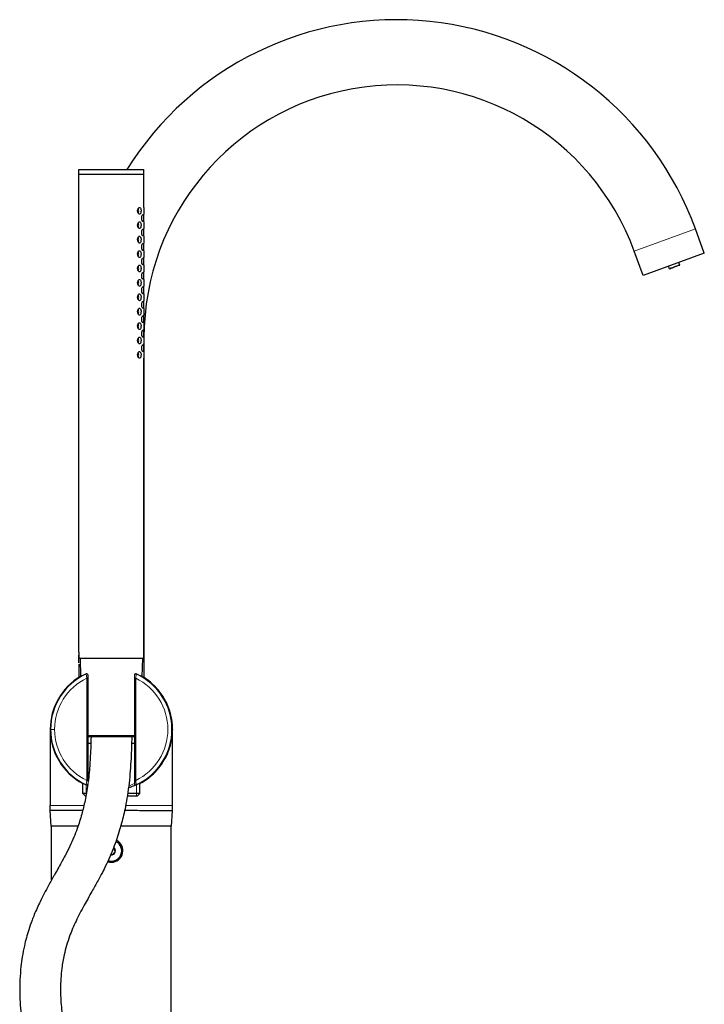
# Model space of a CAD drawing. Units: millimetres. Extents: x 94 to 815, y 979 to 3595.
# Drawn here: x 563 to 815, y 2069 to 2431 of the extents above; entities that cross this region are included whole.
import ezdxf

# ---------------------------------------------------------------- set-up
doc = ezdxf.new("R2010")
doc.units = ezdxf.units.MM
doc.layers.get('0').update_dxf_attribs({"color": 106, "lineweight": 0})

# ---------------------------------------------------------------- blocks, each defined once
blk = doc.blocks.new('c', base_point=(110.52, 821.09))
at = {"color": 0, "linetype": 'Continuous', "lineweight": 30}
for p, q in [((584.76, 2376.16), (596.75, 2376.16)), ((584.76, 2374.46), (584.76, 2376.16)), ((596.75, 2376.16), (608.76, 2376.16)), ((608.76, 2374.46), (608.76, 2376.16)), ((584.76, 2374.46), (596.75, 2374.46)), ((584.76, 2198.66), (584.76, 2374.46)), ((596.75, 2374.46), (608.76, 2374.46)), ((608.76, 2362.21), (608.76, 2374.46)), ((608.76, 2356.91), (608.76, 2359.71)), ((608.76, 2351.61), (608.76, 2354.41)), ((815, 2345.35), (811.75, 2354.28)), ((608.76, 2346.31), (608.76, 2349.11)), ((608.76, 2341.01), (608.76, 2343.81)), ((792.44, 2337.14), (789.19, 2346.07)), ((815, 2345.35), (792.44, 2337.14)), ((802.18, 2339.62), (801.84, 2340.56)), ((805.94, 2340.99), (805.6, 2341.93)), ((608.76, 2335.71), (608.76, 2338.51)), ((608.76, 2330.41), (608.76, 2333.21)), ((608.76, 2325.11), (608.76, 2327.91)), ((608.76, 2319.81), (608.76, 2322.61)), ((608.76, 2314.51), (608.76, 2317.31)), ((608.8, 2314.26), (608.8, 2189.26)), ((608.76, 2309.21), (608.76, 2312.01)), ((608.76, 2196.46), (608.76, 2306.71)), ((584.93, 2198.66), (584.76, 2198.66)), ((584.8, 2198.66), (584.8, 2197.51)), ((584.93, 2196.46), (584.93, 2198.66)), ((584.93, 2196.46), (596.75, 2196.46)), ((585.26, 2196.46), (585.49, 2189.53)), ((596.75, 2196.46), (608.76, 2196.46)), ((608.26, 2196.46), (608.03, 2189.53)), ((584.8, 2194.21), (584.8, 2189.27)), ((588.25, 2189.04), (588.25, 2190.14)), ((588.25, 2151.42), (588.25, 2189.04)), ((605.25, 2189.04), (605.25, 2151.42)), ((619.31, 2170.23), (619.31, 2170.03)), ((605.25, 2167.46), (588.25, 2167.46)), ((605.25, 2151.42), (605.25, 2150.32)), ((586.3, 2146.66), (586.3, 2150.48)), ((587.6, 2149.84), (588.09, 2149.63)), ((607.25, 2146.66), (607.25, 2150.49)), ((587.62, 2146.66), (586.3, 2146.66)), ((587.3, 2145.66), (586.3, 2146.66)), ((587.44, 2145.66), (587.3, 2145.66)), ((606.25, 2145.66), (602.66, 2145.66)), ((607.25, 2146.66), (602.81, 2146.66)), ((606.25, 2145.66), (607.25, 2146.66)), ((574.3, 2140.35), (574.3, 2142.23)), ((619.3, 2140.25), (619.3, 2142.23)), ((574.7, 2134.58), (574.3, 2140.35)), ((618.9, 2134.58), (619.3, 2140.25)), ((584.52, 2134.58), (574.7, 2134.58)), ((574.8, 2114.83), (574.8, 2134.58)), ((618.9, 2134.58), (600.22, 2134.58)), ((618.8, 1460.58), (618.8, 2134.58)), ((597.8, 2126.61), (597.59, 2126.66)), ((598.19, 2125.22), (597.8, 2126.61)), ((596.65, 2124.33), (597.18, 2124.19)), ((597.18, 2124.19), (598.19, 2125.22))]:
    blk.add_line(p, q, dxfattribs=at)
at = {"color": 0, "linetype": 'Continuous', "lineweight": 0}
for p, q in [((811.75, 2354.28), (789.19, 2346.07)), ((608.73, 2314.26), (608.8, 2314.26)), ((587.75, 2189.04), (587.55, 2190.6)), ((587.75, 2151.42), (587.75, 2189.04)), ((588.25, 2189.04), (587.75, 2189.04)), ((605.25, 2189.04), (605.25, 2190.14)), ((605.75, 2189.04), (605.25, 2189.04)), ((605.75, 2189.04), (605.96, 2190.6)), ((605.75, 2189.04), (605.75, 2151.42)), ((575.9, 2170.23), (574.4, 2170.23)), ((619.29, 2170.23), (619.31, 2170.23)), ((605.25, 2167.94), (588.25, 2167.94)), ((588.25, 2165.12), (589.24, 2165.12)), ((588.25, 2165.06), (589.24, 2165.06)), ((604.25, 2165.12), (605.25, 2165.12)), ((604.25, 2165.06), (605.25, 2165.06)), ((587.75, 2151.42), (587.55, 2149.86)), ((587.75, 2151.42), (588.25, 2151.42)), ((588.25, 2151.42), (588.25, 2150.32)), ((605.25, 2151.42), (605.75, 2151.42)), ((605.75, 2151.42), (605.96, 2149.86)), ((587.46, 2145.77), (587.46, 2149.9)), ((606.09, 2145.66), (606.09, 2149.92)), ((586.71, 2142.23), (574.3, 2142.23)), ((619.3, 2142.23), (602.05, 2142.23))]:
    blk.add_line(p, q, dxfattribs=at)
at = {"color": 0, "linetype": 'Continuous', "lineweight": 30}
for centre, radius, start, end in [((701.8, 2314.26), 117, 20.0001, 148.0614), ((701.8, 2314.26), 93, 20, 180), ((620.72, 2360.95), 12.03, 174.0108, 179.9773), ((620.69, 2360.96), 12, 180.0162, 185.9941), ((620.72, 2355.65), 12.03, 174.0108, 179.9773), ((620.69, 2355.66), 12, 180.0162, 185.9941), ((620.72, 2350.35), 12.03, 174.0108, 179.9773), ((620.69, 2350.36), 12, 180.0162, 185.9941), ((620.72, 2345.05), 12.03, 174.0108, 179.9773), ((620.69, 2345.06), 12, 180.0162, 185.9941), ((620.72, 2339.75), 12.03, 174.0108, 179.9773), ((620.69, 2339.76), 12, 180.0162, 185.9941), ((620.72, 2334.45), 12.03, 174.0108, 179.9773), ((620.69, 2334.46), 12, 180.0162, 185.9941), ((620.72, 2329.15), 12.03, 174.0108, 179.9773), ((620.69, 2329.16), 12, 180.0162, 185.9941), ((620.72, 2323.85), 12.03, 174.0108, 179.9773), ((620.69, 2323.86), 12, 180.0162, 185.9941), ((620.72, 2318.55), 12.03, 174.0108, 179.9773), ((620.69, 2318.56), 12, 180.0162, 185.9941), ((620.72, 2313.25), 12.03, 174.0108, 179.9773), ((620.69, 2313.26), 12, 180.0162, 185.9941), ((620.72, 2307.95), 12.03, 174.0108, 179.9773), ((620.69, 2307.96), 12, 180.0162, 185.9941), ((596.79, 2170.23), 22.5, 120.1597, 180), ((596.75, 2170.23), 22.35, 114.3242, 180), ((587.75, 2190.14), 0.5, 360, 114.3242), ((605.75, 2190.14), 0.5, 65.6758, 180), ((596.75, 2170.23), 22.35, 294.3242, 65.6758), ((596.79, 2170.23), 22.5, 0, 60.0074), ((596.79, 2170.23), 22.35, 315.6849, 59.802), ((596.77, 2170.23), 22.35, 300.2855, 57.2736), ((596.83, 2170.23), 22.5, 360, 57.8383), ((596.79, 2170.23), 22.5, 180.0005, 242.222), ((596.75, 2170.23), 22.35, 180, 245.6758), ((596.78, 2170.23), 22.5, 297.7297, 359.9997), ((596.79, 2170.23), 22.5, 299.9958, 359.9987), ((596.82, 2170.23), 22.5, 357.7232, 359.9997), ((587.75, 2150.32), 0.5, 245.6758, 360), ((596.77, 2170.2), 22.32, 286.4929, 294.3194), ((605.75, 2150.32), 0.5, 180, 294.3242), ((596.79, 2125.58), 3.8, 251.9288, 64.0795), ((596.79, 2125.58), 1.5, 260.8943, 55.1328), ((596.79, 2125.58), 4.25, 269.9971, 64.7786), ((596.79, 2125.58), 4.25, 251.218, 270.0003)]:
    blk.add_arc(centre, radius, start, end, dxfattribs=at)
at = {"color": 0, "linetype": 'Continuous', "lineweight": 0}
for centre, radius, start, end in [((596.75, 2170.23), 20.85, 115.5726, 180), ((596.75, 2170.23), 20.85, 295.5726, 64.4274), ((596.75, 2170.23), 20.85, 180, 244.4274), ((596.65, 2168.69), 20.33, 288.7676, 295.0611)]:
    blk.add_arc(centre, radius, start, end, dxfattribs=at)
at = {"color": 0, "linetype": 'Continuous', "lineweight": 30}
blk.add_ellipse((804.06, 2340.31), major_axis=(1.88, 0.68), ratio=0.000145, dxfattribs=at)
at = {"color": 0, "linetype": 'Continuous', "lineweight": 30, "extrusion": (0, 0, -1)}
blk.add_ellipse((584.81, 2195.88), major_axis=(0, -1.7), ratio=0.000945, start_param=0.792865, end_param=3.415814, dxfattribs=at)
at = {"color": 0, "linetype": 'Continuous', "lineweight": 30}
for points, knots in [([(606.46, 2360.96), (606.46, 2360.8), (606.51, 2360.43), (606.71, 2359.95), (607.01, 2359.69), (607.29, 2359.7), (607.52, 2359.93), (607.67, 2360.35), (607.73, 2360.91), (607.69, 2361.48), (607.55, 2361.93), (607.33, 2362.19), (607.06, 2362.24), (606.75, 2362.02), (606.54, 2361.58), (606.47, 2361.19), (606.46, 2361.02), (606.46, 2360.96)], [0, 0, 0, 0, 0.465796, 1.122856, 1.730172, 2.244274, 2.760562, 3.322887, 3.882891, 4.444747, 5.008113, 5.522352, 6.035931, 6.645643, 7.348252, 7.667413, 7.858841, 7.858841, 7.858841, 7.858841]), ([(606.69, 2360.06), (606.63, 2360.15), (606.52, 2360.41), (606.44, 2360.91), (606.51, 2361.45), (606.62, 2361.74), (606.69, 2361.85)], [2.930351, 2.930351, 2.930351, 2.930351, 3.322887, 3.882891, 4.444747, 4.928561, 4.928561, 4.928561, 4.928561]), ([(606.69, 2360.06), (606.73, 2360.15), (606.81, 2360.41), (606.86, 2360.91), (606.82, 2361.45), (606.74, 2361.74), (606.69, 2361.86)], [2.925136, 2.925136, 2.925136, 2.925136, 3.32495, 3.884483, 4.44623, 4.93444, 4.93444, 4.93444, 4.93444]), ([(607.96, 2358.3), (607.96, 2358.24), (607.96, 2358.07), (608, 2357.68), (608.13, 2357.24), (608.3, 2357.02), (608.44, 2357.07), (608.54, 2357.34), (608.6, 2357.79), (608.61, 2358.35), (608.59, 2358.91), (608.53, 2359.33), (608.42, 2359.56), (608.28, 2359.57), (608.11, 2359.31), (607.99, 2358.83), (607.96, 2358.46), (607.96, 2358.3)], [0, 0, 0, 0, 0.191428, 0.510589, 1.213198, 1.82291, 2.336488, 2.850727, 3.414094, 3.97595, 4.535954, 5.098278, 5.614566, 6.128668, 6.735985, 7.393044, 7.858841, 7.858841, 7.858841, 7.858841]), ([(606.46, 2355.66), (606.46, 2355.5), (606.51, 2355.13), (606.71, 2354.65), (607.01, 2354.39), (607.29, 2354.4), (607.52, 2354.63), (607.67, 2355.05), (607.73, 2355.61), (607.69, 2356.18), (607.55, 2356.63), (607.33, 2356.89), (607.06, 2356.94), (606.75, 2356.72), (606.54, 2356.28), (606.47, 2355.89), (606.46, 2355.72), (606.46, 2355.66)], [0, 0, 0, 0, 0.465796, 1.122856, 1.730172, 2.244274, 2.760562, 3.322887, 3.882891, 4.444747, 5.008113, 5.522352, 6.035931, 6.645643, 7.348252, 7.667413, 7.858841, 7.858841, 7.858841, 7.858841]), ([(606.69, 2354.76), (606.63, 2354.85), (606.52, 2355.11), (606.44, 2355.61), (606.51, 2356.15), (606.62, 2356.44), (606.69, 2356.55)], [2.930351, 2.930351, 2.930351, 2.930351, 3.322887, 3.882891, 4.444747, 4.928561, 4.928561, 4.928561, 4.928561]), ([(606.69, 2354.76), (606.73, 2354.85), (606.81, 2355.11), (606.86, 2355.61), (606.82, 2356.15), (606.74, 2356.44), (606.69, 2356.56)], [2.925136, 2.925136, 2.925136, 2.925136, 3.32495, 3.884483, 4.44623, 4.93444, 4.93444, 4.93444, 4.93444]), ([(607.96, 2352.99), (607.96, 2352.92), (607.96, 2352.75), (608, 2352.36), (608.13, 2351.93), (608.3, 2351.71), (608.44, 2351.76), (608.54, 2352.02), (608.6, 2352.47), (608.61, 2353.04), (608.59, 2353.59), (608.53, 2354.02), (608.42, 2354.24), (608.28, 2354.25), (608.11, 2354), (607.99, 2353.52), (607.96, 2353.14), (607.96, 2352.99)], [0, 0, 0, 0, 0.191428, 0.510589, 1.213198, 1.82291, 2.336488, 2.850727, 3.414094, 3.97595, 4.535954, 5.098278, 5.614566, 6.128668, 6.735985, 7.393044, 7.858841, 7.858841, 7.858841, 7.858841]), ([(606.46, 2350.36), (606.46, 2350.2), (606.51, 2349.83), (606.71, 2349.35), (607.01, 2349.09), (607.29, 2349.1), (607.52, 2349.33), (607.67, 2349.75), (607.73, 2350.31), (607.69, 2350.88), (607.55, 2351.33), (607.33, 2351.59), (607.06, 2351.64), (606.75, 2351.42), (606.54, 2350.98), (606.47, 2350.59), (606.46, 2350.42), (606.46, 2350.36)], [0, 0, 0, 0, 0.465796, 1.122856, 1.730172, 2.244274, 2.760562, 3.322887, 3.882891, 4.444747, 5.008113, 5.522352, 6.035931, 6.645643, 7.348252, 7.667413, 7.858841, 7.858841, 7.858841, 7.858841]), ([(606.69, 2349.46), (606.63, 2349.55), (606.52, 2349.81), (606.44, 2350.31), (606.51, 2350.85), (606.62, 2351.14), (606.69, 2351.25)], [2.930351, 2.930351, 2.930351, 2.930351, 3.322887, 3.882891, 4.444747, 4.928561, 4.928561, 4.928561, 4.928561]), ([(606.69, 2349.46), (606.73, 2349.55), (606.81, 2349.81), (606.86, 2350.31), (606.82, 2350.85), (606.74, 2351.14), (606.69, 2351.26)], [2.925136, 2.925136, 2.925136, 2.925136, 3.32495, 3.884483, 4.44623, 4.93444, 4.93444, 4.93444, 4.93444]), ([(607.96, 2347.67), (607.96, 2347.61), (607.96, 2347.44), (608, 2347.05), (608.13, 2346.61), (608.3, 2346.39), (608.44, 2346.44), (608.54, 2346.7), (608.6, 2347.15), (608.61, 2347.72), (608.59, 2348.27), (608.53, 2348.7), (608.42, 2348.92), (608.28, 2348.94), (608.11, 2348.68), (607.99, 2348.2), (607.96, 2347.83), (607.96, 2347.67)], [0, 0, 0, 0, 0.191428, 0.510589, 1.213198, 1.82291, 2.336488, 2.850727, 3.414094, 3.97595, 4.535954, 5.098278, 5.614566, 6.128668, 6.735985, 7.393044, 7.858841, 7.858841, 7.858841, 7.858841]), ([(606.46, 2345.06), (606.46, 2344.9), (606.51, 2344.53), (606.71, 2344.05), (607.01, 2343.79), (607.29, 2343.8), (607.52, 2344.03), (607.67, 2344.45), (607.73, 2345.01), (607.69, 2345.58), (607.55, 2346.03), (607.33, 2346.29), (607.06, 2346.34), (606.75, 2346.12), (606.54, 2345.68), (606.47, 2345.29), (606.46, 2345.12), (606.46, 2345.06)], [0, 0, 0, 0, 0.465796, 1.122856, 1.730172, 2.244274, 2.760562, 3.322887, 3.882891, 4.444747, 5.008113, 5.522352, 6.035931, 6.645643, 7.348252, 7.667413, 7.858841, 7.858841, 7.858841, 7.858841]), ([(606.69, 2344.16), (606.63, 2344.25), (606.52, 2344.51), (606.44, 2345.01), (606.51, 2345.55), (606.62, 2345.84), (606.69, 2345.95)], [2.930351, 2.930351, 2.930351, 2.930351, 3.322887, 3.882891, 4.444747, 4.928561, 4.928561, 4.928561, 4.928561]), ([(606.69, 2344.16), (606.73, 2344.25), (606.81, 2344.51), (606.86, 2345.01), (606.82, 2345.55), (606.74, 2345.84), (606.69, 2345.96)], [2.925136, 2.925136, 2.925136, 2.925136, 3.32495, 3.884483, 4.44623, 4.93444, 4.93444, 4.93444, 4.93444]), ([(607.96, 2342.35), (607.96, 2342.29), (607.96, 2342.12), (608, 2341.73), (608.13, 2341.29), (608.3, 2341.07), (608.44, 2341.13), (608.54, 2341.39), (608.6, 2341.84), (608.61, 2342.4), (608.59, 2342.96), (608.53, 2343.38), (608.42, 2343.61), (608.28, 2343.62), (608.11, 2343.36), (607.99, 2342.89), (607.96, 2342.51), (607.96, 2342.35)], [0, 0, 0, 0, 0.191428, 0.510589, 1.213198, 1.82291, 2.336488, 2.850727, 3.414094, 3.97595, 4.535954, 5.098278, 5.614566, 6.128668, 6.735985, 7.393044, 7.858841, 7.858841, 7.858841, 7.858841]), ([(606.46, 2339.76), (606.46, 2339.6), (606.51, 2339.23), (606.71, 2338.75), (607.01, 2338.49), (607.29, 2338.5), (607.52, 2338.73), (607.67, 2339.15), (607.73, 2339.71), (607.69, 2340.28), (607.55, 2340.73), (607.33, 2340.99), (607.06, 2341.04), (606.75, 2340.82), (606.54, 2340.38), (606.47, 2339.99), (606.46, 2339.82), (606.46, 2339.76)], [0, 0, 0, 0, 0.465796, 1.122856, 1.730172, 2.244274, 2.760562, 3.322887, 3.882891, 4.444747, 5.008113, 5.522352, 6.035931, 6.645643, 7.348252, 7.667413, 7.858841, 7.858841, 7.858841, 7.858841]), ([(606.69, 2338.86), (606.63, 2338.95), (606.52, 2339.21), (606.44, 2339.71), (606.51, 2340.25), (606.62, 2340.54), (606.69, 2340.65)], [2.930351, 2.930351, 2.930351, 2.930351, 3.322887, 3.882891, 4.444747, 4.928561, 4.928561, 4.928561, 4.928561]), ([(606.69, 2338.86), (606.73, 2338.95), (606.81, 2339.21), (606.86, 2339.71), (606.82, 2340.25), (606.74, 2340.54), (606.69, 2340.66)], [2.925136, 2.925136, 2.925136, 2.925136, 3.32495, 3.884483, 4.44623, 4.93444, 4.93444, 4.93444, 4.93444]), ([(607.96, 2337.04), (607.96, 2336.97), (607.96, 2336.8), (608, 2336.41), (608.13, 2335.98), (608.3, 2335.76), (608.44, 2335.81), (608.54, 2336.07), (608.6, 2336.52), (608.61, 2337.09), (608.59, 2337.64), (608.53, 2338.07), (608.42, 2338.29), (608.28, 2338.3), (608.11, 2338.05), (607.99, 2337.57), (607.96, 2337.19), (607.96, 2337.04)], [0, 0, 0, 0, 0.191428, 0.510589, 1.213198, 1.82291, 2.336488, 2.850727, 3.414094, 3.97595, 4.535954, 5.098278, 5.614566, 6.128668, 6.735985, 7.393044, 7.858841, 7.858841, 7.858841, 7.858841]), ([(606.46, 2334.46), (606.46, 2334.3), (606.51, 2333.93), (606.71, 2333.45), (607.01, 2333.19), (607.29, 2333.2), (607.52, 2333.43), (607.67, 2333.85), (607.73, 2334.41), (607.69, 2334.98), (607.55, 2335.43), (607.33, 2335.69), (607.06, 2335.74), (606.75, 2335.52), (606.54, 2335.08), (606.47, 2334.69), (606.46, 2334.52), (606.46, 2334.46)], [0, 0, 0, 0, 0.465796, 1.122856, 1.730172, 2.244274, 2.760562, 3.322887, 3.882891, 4.444747, 5.008113, 5.522352, 6.035931, 6.645643, 7.348252, 7.667413, 7.858841, 7.858841, 7.858841, 7.858841]), ([(606.69, 2333.56), (606.63, 2333.65), (606.52, 2333.91), (606.44, 2334.41), (606.51, 2334.95), (606.62, 2335.24), (606.69, 2335.35)], [2.930351, 2.930351, 2.930351, 2.930351, 3.322887, 3.882891, 4.444747, 4.928561, 4.928561, 4.928561, 4.928561]), ([(606.69, 2333.56), (606.73, 2333.65), (606.81, 2333.91), (606.86, 2334.41), (606.82, 2334.95), (606.74, 2335.24), (606.69, 2335.36)], [2.925136, 2.925136, 2.925136, 2.925136, 3.32495, 3.884483, 4.44623, 4.93444, 4.93444, 4.93444, 4.93444]), ([(607.96, 2331.72), (607.96, 2331.66), (607.96, 2331.49), (608, 2331.1), (608.13, 2330.66), (608.3, 2330.44), (608.44, 2330.49), (608.54, 2330.75), (608.6, 2331.2), (608.61, 2331.77), (608.59, 2332.33), (608.53, 2332.75), (608.42, 2332.98), (608.28, 2332.99), (608.11, 2332.73), (607.99, 2332.25), (607.96, 2331.88), (607.96, 2331.72)], [0, 0, 0, 0, 0.191428, 0.510589, 1.213198, 1.82291, 2.336488, 2.850727, 3.414094, 3.97595, 4.535954, 5.098278, 5.614566, 6.128668, 6.735985, 7.393044, 7.858841, 7.858841, 7.858841, 7.858841]), ([(606.46, 2329.16), (606.46, 2329), (606.51, 2328.63), (606.71, 2328.15), (607.01, 2327.89), (607.29, 2327.9), (607.52, 2328.13), (607.67, 2328.55), (607.73, 2329.11), (607.69, 2329.68), (607.55, 2330.13), (607.33, 2330.39), (607.06, 2330.44), (606.75, 2330.22), (606.54, 2329.78), (606.47, 2329.39), (606.46, 2329.22), (606.46, 2329.16)], [0, 0, 0, 0, 0.465796, 1.122856, 1.730172, 2.244274, 2.760562, 3.322887, 3.882891, 4.444747, 5.008113, 5.522352, 6.035931, 6.645643, 7.348252, 7.667413, 7.858841, 7.858841, 7.858841, 7.858841]), ([(606.69, 2328.26), (606.63, 2328.35), (606.52, 2328.61), (606.44, 2329.11), (606.51, 2329.65), (606.62, 2329.94), (606.69, 2330.05)], [2.930351, 2.930351, 2.930351, 2.930351, 3.322887, 3.882891, 4.444747, 4.928561, 4.928561, 4.928561, 4.928561]), ([(606.69, 2328.26), (606.73, 2328.35), (606.81, 2328.61), (606.86, 2329.11), (606.82, 2329.65), (606.74, 2329.94), (606.69, 2330.06)], [2.925136, 2.925136, 2.925136, 2.925136, 3.32495, 3.884483, 4.44623, 4.93444, 4.93444, 4.93444, 4.93444]), ([(607.96, 2326.41), (607.96, 2326.34), (607.96, 2326.17), (608, 2325.78), (608.13, 2325.34), (608.3, 2325.13), (608.44, 2325.18), (608.54, 2325.44), (608.6, 2325.89), (608.61, 2326.45), (608.59, 2327.01), (608.53, 2327.43), (608.42, 2327.66), (608.28, 2327.67), (608.11, 2327.42), (607.99, 2326.94), (607.96, 2326.56), (607.96, 2326.41)], [0, 0, 0, 0, 0.191428, 0.510589, 1.213198, 1.82291, 2.336488, 2.850727, 3.414094, 3.97595, 4.535954, 5.098278, 5.614566, 6.128668, 6.735985, 7.393044, 7.858841, 7.858841, 7.858841, 7.858841]), ([(606.46, 2323.86), (606.46, 2323.7), (606.51, 2323.33), (606.71, 2322.85), (607.01, 2322.59), (607.29, 2322.6), (607.52, 2322.83), (607.67, 2323.25), (607.73, 2323.81), (607.69, 2324.38), (607.55, 2324.83), (607.33, 2325.09), (607.06, 2325.14), (606.75, 2324.92), (606.54, 2324.48), (606.47, 2324.09), (606.46, 2323.92), (606.46, 2323.86)], [0, 0, 0, 0, 0.465796, 1.122856, 1.730172, 2.244274, 2.760562, 3.322887, 3.882891, 4.444747, 5.008113, 5.522352, 6.035931, 6.645643, 7.348252, 7.667413, 7.858841, 7.858841, 7.858841, 7.858841]), ([(606.69, 2322.96), (606.63, 2323.05), (606.52, 2323.31), (606.44, 2323.81), (606.51, 2324.35), (606.62, 2324.64), (606.69, 2324.75)], [2.930351, 2.930351, 2.930351, 2.930351, 3.322887, 3.882891, 4.444747, 4.928561, 4.928561, 4.928561, 4.928561]), ([(606.69, 2322.96), (606.73, 2323.05), (606.81, 2323.31), (606.86, 2323.81), (606.82, 2324.35), (606.74, 2324.64), (606.69, 2324.76)], [2.925136, 2.925136, 2.925136, 2.925136, 3.32495, 3.884483, 4.44623, 4.93444, 4.93444, 4.93444, 4.93444]), ([(607.96, 2321.09), (607.96, 2321.03), (607.96, 2320.86), (608, 2320.46), (608.13, 2320.03), (608.3, 2319.81), (608.44, 2319.86), (608.54, 2320.12), (608.6, 2320.57), (608.61, 2321.14), (608.59, 2321.69), (608.53, 2322.12), (608.42, 2322.34), (608.28, 2322.35), (608.11, 2322.1), (607.99, 2321.62), (607.96, 2321.24), (607.96, 2321.09)], [0, 0, 0, 0, 0.191428, 0.510589, 1.213198, 1.82291, 2.336488, 2.850727, 3.414094, 3.97595, 4.535954, 5.098278, 5.614566, 6.128668, 6.735985, 7.393044, 7.858841, 7.858841, 7.858841, 7.858841]), ([(606.46, 2318.56), (606.46, 2318.4), (606.51, 2318.03), (606.71, 2317.55), (607.01, 2317.29), (607.29, 2317.3), (607.52, 2317.53), (607.67, 2317.95), (607.73, 2318.51), (607.69, 2319.08), (607.55, 2319.53), (607.33, 2319.79), (607.06, 2319.84), (606.75, 2319.62), (606.54, 2319.18), (606.47, 2318.79), (606.46, 2318.62), (606.46, 2318.56)], [0, 0, 0, 0, 0.465796, 1.122856, 1.730172, 2.244274, 2.760562, 3.322887, 3.882891, 4.444747, 5.008113, 5.522352, 6.035931, 6.645643, 7.348252, 7.667413, 7.858841, 7.858841, 7.858841, 7.858841]), ([(606.69, 2317.66), (606.63, 2317.75), (606.52, 2318.01), (606.44, 2318.51), (606.51, 2319.05), (606.62, 2319.34), (606.69, 2319.45)], [2.930351, 2.930351, 2.930351, 2.930351, 3.322887, 3.882891, 4.444747, 4.928561, 4.928561, 4.928561, 4.928561]), ([(606.69, 2317.66), (606.73, 2317.75), (606.81, 2318.01), (606.86, 2318.51), (606.82, 2319.05), (606.74, 2319.34), (606.69, 2319.46)], [2.925136, 2.925136, 2.925136, 2.925136, 3.32495, 3.884483, 4.44623, 4.93444, 4.93444, 4.93444, 4.93444]), ([(606.46, 2313.26), (606.46, 2313.1), (606.51, 2312.73), (606.71, 2312.25), (607.01, 2311.99), (607.29, 2312), (607.52, 2312.23), (607.67, 2312.65), (607.73, 2313.21), (607.69, 2313.78), (607.55, 2314.23), (607.33, 2314.49), (607.06, 2314.54), (606.75, 2314.32), (606.54, 2313.88), (606.47, 2313.49), (606.46, 2313.32), (606.46, 2313.26)], [0, 0, 0, 0, 0.465796, 1.122856, 1.730172, 2.244274, 2.760562, 3.322887, 3.882891, 4.444747, 5.008113, 5.522352, 6.035931, 6.645643, 7.348252, 7.667413, 7.858841, 7.858841, 7.858841, 7.858841]), ([(607.96, 2315.77), (607.96, 2315.71), (607.96, 2315.54), (608, 2315.15), (608.13, 2314.71), (608.3, 2314.49), (608.44, 2314.54), (608.54, 2314.81), (608.6, 2315.25), (608.61, 2315.82), (608.59, 2316.38), (608.53, 2316.8), (608.42, 2317.03), (608.28, 2317.04), (608.11, 2316.78), (607.99, 2316.3), (607.96, 2315.93), (607.96, 2315.77)], [0, 0, 0, 0, 0.191428, 0.510589, 1.213198, 1.82291, 2.336488, 2.850727, 3.414094, 3.97595, 4.535954, 5.098278, 5.614566, 6.128668, 6.735985, 7.393044, 7.858841, 7.858841, 7.858841, 7.858841]), ([(606.69, 2312.36), (606.63, 2312.45), (606.52, 2312.71), (606.44, 2313.21), (606.51, 2313.75), (606.62, 2314.04), (606.69, 2314.15)], [2.930351, 2.930351, 2.930351, 2.930351, 3.322887, 3.882891, 4.444747, 4.928561, 4.928561, 4.928561, 4.928561]), ([(606.69, 2312.36), (606.73, 2312.45), (606.81, 2312.71), (606.86, 2313.21), (606.82, 2313.75), (606.74, 2314.04), (606.69, 2314.16)], [2.925136, 2.925136, 2.925136, 2.925136, 3.32495, 3.884483, 4.44623, 4.93444, 4.93444, 4.93444, 4.93444]), ([(607.96, 2310.46), (607.96, 2310.39), (607.96, 2310.22), (608, 2309.83), (608.13, 2309.4), (608.3, 2309.18), (608.44, 2309.23), (608.54, 2309.49), (608.6, 2309.94), (608.61, 2310.5), (608.59, 2311.06), (608.53, 2311.48), (608.42, 2311.71), (608.28, 2311.72), (608.11, 2311.47), (607.99, 2310.99), (607.96, 2310.61), (607.96, 2310.46)], [0, 0, 0, 0, 0.191428, 0.510589, 1.213198, 1.82291, 2.336488, 2.850727, 3.414094, 3.97595, 4.535954, 5.098278, 5.614566, 6.128668, 6.735985, 7.393044, 7.858841, 7.858841, 7.858841, 7.858841]), ([(606.46, 2307.96), (606.46, 2307.8), (606.51, 2307.43), (606.71, 2306.95), (607.01, 2306.69), (607.29, 2306.7), (607.52, 2306.93), (607.67, 2307.35), (607.73, 2307.91), (607.69, 2308.48), (607.55, 2308.93), (607.33, 2309.19), (607.06, 2309.24), (606.75, 2309.02), (606.54, 2308.58), (606.47, 2308.19), (606.46, 2308.02), (606.46, 2307.96)], [0, 0, 0, 0, 0.465796, 1.122856, 1.730172, 2.244274, 2.760562, 3.322887, 3.882891, 4.444747, 5.008113, 5.522352, 6.035931, 6.645643, 7.348252, 7.667413, 7.858841, 7.858841, 7.858841, 7.858841]), ([(606.69, 2307.06), (606.63, 2307.15), (606.52, 2307.41), (606.44, 2307.91), (606.51, 2308.45), (606.62, 2308.74), (606.69, 2308.85)], [2.930351, 2.930351, 2.930351, 2.930351, 3.322887, 3.882891, 4.444747, 4.928561, 4.928561, 4.928561, 4.928561]), ([(606.69, 2307.06), (606.73, 2307.15), (606.81, 2307.41), (606.86, 2307.91), (606.82, 2308.45), (606.74, 2308.74), (606.69, 2308.86)], [2.925136, 2.925136, 2.925136, 2.925136, 3.32495, 3.884483, 4.44623, 4.93444, 4.93444, 4.93444, 4.93444]), ([(608.81, 2189.05), (608.81, 2189.05), (608.89, 2189.02), (608.91, 2189.01), (608.84, 2189.03)], [1.0081456, 1.0081456, 1.0081456, 1.0081456, 1.0123758, 1.3154299, 1.3154299, 1.3154299, 1.3154299]), ([(574.29, 2169.8), (574.29, 2169.79), (574.29, 2169.72), (574.29, 2169.56), (574.29, 2169.26), (574.29, 2168.68), (574.29, 2167.96), (574.29, 2167.08), (574.29, 2165.84), (574.29, 2164.01), (574.3, 2161.16), (574.3, 2158.26), (574.3, 2154.58), (574.3, 2150.51), (574.3, 2146.2), (574.3, 2143.37), (574.3, 2142.23)], [39.005138, 39.005138, 39.005138, 39.005138, 39.295197, 40.216094, 41.751381, 43.345349, 46.372524, 47.71814, 49.400294, 54.110859, 57.139372, 61.850653, 65.215995, 69.927609, 74.975854, 78.405904, 78.405904, 78.405904, 78.405904]), ([(619.3, 2142.23), (619.3, 2144.32), (619.3, 2148.52), (619.3, 2154.48), (619.3, 2159.84), (619.29, 2164.31), (619.29, 2167.67), (619.29, 2169.76), (619.29, 2170.23), (619.29, 2170.23)], [0, 0, 0, 0, 6.269984, 12.539976, 18.809953, 25.079929, 31.349906, 37.619898, 43.889882, 43.889882, 43.889882, 43.889882]), ([(619.29, 2169.27), (619.29, 2169.29), (619.29, 2169.33), (619.3, 2169.39), (619.3, 2169.46), (619.3, 2169.51), (619.3, 2169.58), (619.3, 2169.63), (619.3, 2169.68), (619.3, 2169.72), (619.31, 2169.76), (619.31, 2169.79), (619.31, 2169.82), (619.31, 2169.84), (619.31, 2169.87), (619.31, 2169.89), (619.31, 2169.93), (619.31, 2169.94), (619.31, 2169.97), (619.31, 2169.98), (619.31, 2170), (619.31, 2170.01), (619.31, 2170.02), (619.31, 2170.02), (619.31, 2170.03), (619.31, 2170.03), (619.31, 2170.03)], [34.398407, 34.398407, 34.398407, 34.398407, 34.463025, 34.526651, 34.590293, 34.657086, 34.723907, 34.794081, 34.864306, 34.922069, 34.979877, 35.030879, 35.081918, 35.129384, 35.176879, 35.266499, 35.356212, 35.442705, 35.529263, 35.614509, 35.699805, 35.869067, 36.037787, 36.206075, 36.374451, 36.440652, 36.440652, 36.440652, 36.440652]), ([(619.3, 2142.23), (619.3, 2144.32), (619.3, 2148.52), (619.3, 2154.48), (619.3, 2159.84), (619.3, 2164.31), (619.31, 2167.67), (619.31, 2169.76), (619.31, 2170.23), (619.31, 2170.23)], [0, 0, 0, 0, 6.269991, 12.539996, 18.809987, 25.079987, 31.349978, 37.619983, 43.889974, 43.889974, 43.889974, 43.889974]), ([(604.31, 2167.46), (604.28, 2166.19), (604.21, 2163.54), (603.97, 2157.87), (603.53, 2151.94), (602.75, 2146.04), (602.06, 2142.12), (601.31, 2138.72), (600.24, 2134.47), (598.9, 2130.12), (597.38, 2126.05), (596.1, 2123), (594.85, 2120.31), (593.39, 2117.41), (591.7, 2114.26), (589.45, 2110.25), (587.17, 2106.25), (585.23, 2102.64), (583.34, 2098.88), (581.65, 2094.95), (580.27, 2090.78), (579.25, 2086.87), (578.33, 2081.55), (577.95, 2075.11), (578.3, 2068.06), (579.38, 2060.15), (581.04, 2053.25), (582.98, 2047.08), (584.76, 2042.14), (587.21, 2036.17), (589.61, 2030.85), (591.69, 2026.32), (593.52, 2022.28), (595.57, 2017.54), (597.64, 2012.22), (599.22, 2007.43), (600.72, 2002), (602.01, 1995.9), (602.92, 1989.13), (603.38, 1983.53), (603.6, 1979.61), (603.76, 1975.44), (603.86, 1970.13), (603.91, 1962.37), (603.94, 1954.84), (604.05, 1947.76), (604.17, 1943.93), (604.25, 1942.02)], [16.213524, 16.213524, 16.213524, 16.213524, 20.010682, 24.16801, 33.245516, 37.847981, 41.994125, 45.205801, 48.2762, 55.154349, 58.845029, 61.335569, 65.088412, 67.740484, 71.094758, 75.802638, 81.565628, 84.91941, 88.121531, 94.211167, 97.755378, 101.283579, 106.346063, 113.923034, 120.623107, 127.497458, 137.83069, 141.893056, 146.929914, 153.576022, 161.26345, 164.455028, 168.559424, 174.560947, 179.982694, 185.690849, 189.675205, 196.880964, 204.413558, 210.149827, 213.736461, 216.193739, 222.648806, 229.693511, 239.458459, 245.227053, 250.958512, 250.958512, 250.958512, 250.958512]), ([(589.3, 2167.46), (589.28, 2166.4), (589.21, 2164.05), (589.03, 2159.7), (588.74, 2155.22), (588.4, 2152.05), (588.25, 2150.88)], [15.789851, 15.789851, 15.789851, 15.789851, 18.948787, 22.841323, 28.865746, 32.40536, 32.40536, 32.40536, 32.40536]), ([(588.14, 2150), (588, 2148.97), (587.7, 2147), (587.16, 2144.17), (586.56, 2141.56), (585.66, 2138.08), (584.51, 2134.41), (583, 2130.48), (581.52, 2127.17), (579.95, 2124.06), (578.03, 2120.54), (575.95, 2116.88), (573.28, 2112.13), (570.73, 2107.31), (568.78, 2103.01), (567.4, 2099.54), (566.08, 2095.75), (564.86, 2091.25), (563.99, 2086.75), (563.43, 2082.58), (563.04, 2077.4), (563.07, 2070.42), (563.82, 2062.57), (565.12, 2055.4), (566.7, 2048.93), (568.44, 2043.19), (570.68, 2036.94), (573.12, 2030.98), (575.63, 2025.36), (577.95, 2020.28), (579.82, 2016.18), (581.7, 2011.8), (583.36, 2007.59), (584.9, 2002.97), (586.16, 1998.35), (587.19, 1993.4), (588.09, 1986.95), (588.53, 1981.05), (588.77, 1974.92), (588.87, 1969.22), (588.91, 1962.91), (588.94, 1957.25), (588.98, 1952.14), (589.07, 1947.06), (589.18, 1943.45), (589.25, 1941.71)], [33.293388, 33.293388, 33.293388, 33.293388, 36.402407, 39.276282, 41.93649, 44.459051, 50.056944, 53.480946, 57.100285, 60.933499, 63.932524, 69.145328, 73.600651, 80.290911, 85.515995, 87.762831, 91.517761, 97.556487, 101.741639, 105.246872, 110.184259, 117.303498, 126.193682, 133.795183, 139.158977, 146.160718, 151.811971, 159.072829, 165.500211, 170.293099, 175.852834, 179.021482, 184.585303, 189.449178, 193.647279, 198.932068, 204.638052, 213.166749, 216.671887, 223.038473, 230.278962, 235.603012, 240.005411, 245.608459, 250.845401, 250.845401, 250.845401, 250.845401]), ([(607.97, 2150.9), (607.97, 2150.9), (608.25, 2151.03), (608.24, 2151.01), (607.95, 2150.89)], [1.00615, 1.00615, 1.00615, 1.00615, 1.014624, 2.067327, 2.067327, 2.067327, 2.067327]), ([(586.25, 2140.37), (585.21, 2140.37), (582.78, 2140.37), (579.45, 2140.37), (576.98, 2140.37), (575.65, 2140.36), (574.83, 2140.36), (574.39, 2140.36), (574.3, 2140.35), (574.3, 2140.35)], [10.967808, 10.967808, 10.967808, 10.967808, 14.50698, 19.569386, 24.631767, 27.79587, 29.69441, 33.069657, 35.342814, 35.342814, 35.342814, 35.342814]), ([(619.3, 2140.25), (619.3, 2140.25), (619.24, 2140.25), (618.8, 2140.26), (617.49, 2140.27), (614.93, 2140.29), (611.43, 2140.31), (607.72, 2140.32), (604.61, 2140.33), (602.76, 2140.34), (601.9, 2140.34), (601.66, 2140.34)], [0, 0, 0, 0, 1.705781, 4.548876, 9.440218, 14.502776, 19.565252, 24.62768, 27.791805, 29.690352, 30.431746, 30.431746, 30.431746, 30.431746])]:
    blk.add_open_spline(points, degree=3, knots=knots, dxfattribs=at)

msp = doc.modelspace()

# ---------------------------------------------------------------- block references
at = {"color": 7, "linetype": 'Continuous', "lineweight": 0}
msp.add_blockref('c', (110.517525, 821.087631), dxfattribs=at)

doc.saveas('drawing.dxf')
